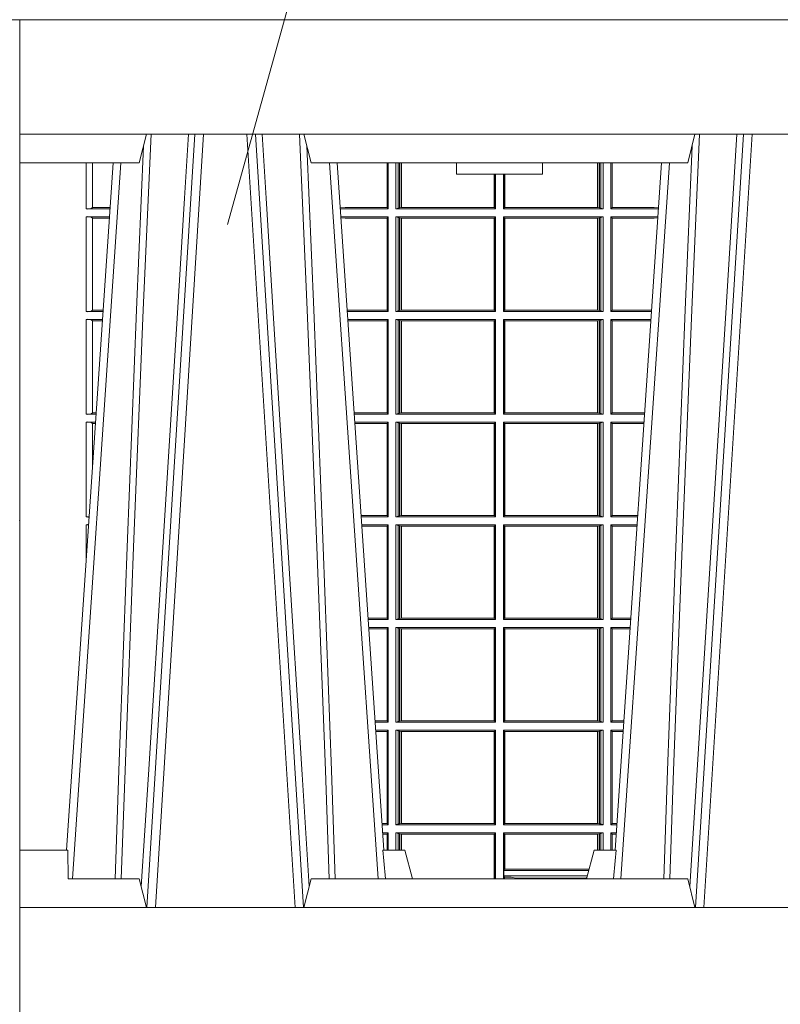
# Model space of a CAD drawing. Units: millimetres. Extents: x 0 to 21000, y 0 to 14850.
# Drawn here: x 5019 to 5284, y 4164 to 4508 of the extents above; entities that cross this region are included whole.
import ezdxf

# ---------------------------------------------------------------- set-up
doc = ezdxf.new("R2010")
doc.units = ezdxf.units.MM
doc.header["$LTSCALE"] = 333.33333
for name, color, linetype, lineweight in [('FRW-Rifi ST-B', 7, 'Continuous', 15), ('FRW-Text_CZ', 7, 'Continuous', 15), ('FRW-Vlies', 8, 'Continuous', 15)]:
    doc.layers.add(name, color=color, linetype=linetype, lineweight=lineweight)

# ---------------------------------------------------------------- blocks, each defined once
blk = doc.blocks.new('ST-Halbblock_UT')
at = {"color": 0, "lineweight": 5}
for p, q in [((0, 0.3000000000000114), (0, 0.3100000000000023)), ((0, 0.06000000000000227), (0, 0.04000000000002046))]:
    blk.add_line(p, q, dxfattribs=at)
at = {"color": 0, "linetype": 'Continuous', "lineweight": 5}
for p, q in [((0.04424999999997681, 0.3100000000000023), (0.04175671997154495, 0.3000000000000114)), ((0.1017432800284155, 0.3000000000000114), (0.09924999999998363, 0.3100000000000023)), ((0.2332567199715641, 0.3000000000000114), (0.2357499999999959, 0.3100000000000023)), ((0.04175671997154495, 0.3000000000000114), (0, 0.3000000000000114)), ((0.2332567199715641, 0.3000000000000114), (0.1017432800284155, 0.3000000000000114)), ((0.1524573333333024, 0.3000000000000114), (0.152499999999975, 0.2960000000000207)), ((0.1825000000000045, 0.2960000000000207), (0.1825426666666772, 0.3000000000000114)), ((0.152499999999975, 0.2960000000000207), (0.1675000000000182, 0.2960000000000207)), ((0.1675000000000182, 0.2960000000000207), (0.1825000000000045, 0.2960000000000207)), ((0, 0.06000000000000227), (0.01684999999997672, 0.06000000000000227)), ((0.01684999999997672, 0.06000000000000227), (0.01697217912663973, 0.05000000000001137)), ((0.126779018508671, 0.06000000000000227), (0.1345000000000027, 0.06000000000000227)), ((0.1345000000000027, 0.06000000000000227), (0.1371794919243143, 0.05000000000001137)), ((0.2004999999999768, 0.06000000000000227), (0.1978205080756652, 0.05000000000001137)), ((0.2082209814913085, 0.06000000000000227), (0.2004999999999768, 0.06000000000000227)), ((0.04175671997154495, 0.05000000000001137), (0.01697217912663973, 0.05000000000001137)), ((0.04175671997154495, 0.05000000000001137), (0.04424999999997681, 0.04000000000002046)), ((0.09924999999998363, 0.04000000000002046), (0.1017432800284155, 0.05000000000001137)), ((0.1017432800284155, 0.05000000000001137), (0.2332567199715641, 0.05000000000001137)), ((0.2332567199715641, 0.05000000000001137), (0.2357499999999959, 0.04000000000002046))]:
    blk.add_line(p, q, dxfattribs=at)
at = {"color": 0, "linetype": 'Continuous', "lineweight": 0}
for p, q in [((0.06117477972838969, 0.3100000000000023), (0.04439485927900932, 0.04000000000002046)), ((0.047376593418619, 0.04000000000002046), (0.06415651386799937, 0.3100000000000023)), ((0.09612340658139829, 0.04000000000002046), (0.07934348613201792, 0.3100000000000023)), ((0.08232522027162759, 0.3100000000000023), (0.09910514072095111, 0.04000000000002046)), ((0.252674779728352, 0.3100000000000023), (0.2358948592790284, 0.04000000000002046)), ((0.2388765934186381, 0.04000000000002046), (0.2556565138679616, 0.3100000000000023)), ((0.01839022758110787, 0.05000000000001137), (0.03534584779748684, 0.3000000000000114)), ((0.1251097724188526, 0.05000000000001137), (0.1081541522025304, 0.3000000000000114)), ((0.209890227581127, 0.05000000000001137), (0.2268458477974491, 0.3000000000000114))]:
    blk.add_line(p, q, dxfattribs=at)
at = {"color": 0, "linetype": 'Continuous'}
for p, q in [((0.03261359185273704, 0.3000000000000114), (0.0163361964450246, 0.06000000000000227)), ((0.1108864081472802, 0.3000000000000114), (0.1271638035549358, 0.06000000000000227)), ((0.2241135918527561, 0.3000000000000114), (0.2078361964450437, 0.06000000000000227))]:
    blk.add_line(p, q, dxfattribs=at)
for points in [[(0.8000000000000114, 0.3100000000000023), (0.8000000000000114, 0.3500000000000227), (0, 0.3500000000000227), (0, 0.3100000000000023)], [(0.8000000000000114, 0.04000000000002046), (0, 0.04000000000002046), (0, 0), (0.8000000000000114, 0)]]:
    blk.add_lwpolyline(points, close=True, dxfattribs=at)
at = {"color": 0, "linetype": 'Continuous', "lineweight": 0}
for points in [[(0.03542313478999404, 0.05000000000001137), (0.03677960586293239, 0.08786198433827508), (0.03974234558097578, 0.1658164248791536), (0.04311885646387736, 0.2486613334173171), (0.04584380373751173, 0.3100000000000023)], [(0.05887476861732921, 0.3100000000000023), (0.05750925741216406, 0.2876334627137567), (0.05480058611846061, 0.2437642555721595), (0.04993092961814227, 0.1658160252892174), (0.04491686815032381, 0.0864437956873303), (0.04242512450446156, 0.04731917584359735)], [(0.08462523138263123, 0.3100000000000023), (0.08599074258779638, 0.2876334627137567), (0.08869941388149982, 0.2437642555721595), (0.09356907038181816, 0.1658160252892174), (0.09858313184969347, 0.0864437956873303), (0.1010748754955557, 0.04731917584359735)], [(0.1080768652099664, 0.05000000000001137), (0.1067203941370849, 0.08786198433827508), (0.1037576544190415, 0.1658164248791536), (0.1003811435360831, 0.2486613334173171), (0.0976561962624487, 0.3100000000000023)], [(0.2269231347900131, 0.05000000000001137), (0.2282796058629515, 0.08786198433827508), (0.231242345580938, 0.1658164248791536), (0.2346188564638965, 0.2486613334173171), (0.2373438037375308, 0.3100000000000023)], [(0.2503673215943536, 0.3100000000000023), (0.2463005861184797, 0.2437642555721595), (0.2414309296181614, 0.1658160252892174), (0.2339168479230125, 0.04735237139868786)], [(0.04325030052405054, 0.3059904244025802), (0.0407922419078659, 0.2486638964469705), (0.03753005609729598, 0.1658164248791536), (0.03466289789332677, 0.08786198433827508), (0.03335010450177833, 0.05000000000001137)], [(0.1002496994759667, 0.3059904244025802), (0.1027077580921514, 0.2486638964469705), (0.1059699439027213, 0.1658164248791536), (0.1088371021066337, 0.08786198433827508), (0.1101498954982389, 0.05000000000001137)], [(0.2347503005240128, 0.3059904244025802), (0.2322922419078282, 0.2486638964469705), (0.2290300560972582, 0.1658164248791536), (0.2261628978933459, 0.08786198433827508), (0.2248501045017406, 0.05000000000001137)]]:
    blk.add_lwpolyline(points, dxfattribs=at)
at = {"color": 0, "linetype": 'Continuous', "lineweight": 5}
for centre, radius, start, end in [((-0.6909394503553017, -0.01974133496347008), 0.8215973313144024, 4.869415139027502, 5.569693814258953), ((1.025939450372618, -0.01974133496509012), 0.8215973313318421, 174.430306185741, 175.1305848608106)]:
    blk.add_arc(centre, radius, start, end, dxfattribs=at)
at = {"color": 0, "lineweight": 5}
blk.add_point((1.19204912607529e-08, 0.1750000000000114), dxfattribs=at)
blk = doc.blocks.new('ST-Halbblock_SeitGitt')
at = {"color": 0, "lineweight": 5}
blk.add_line((0, 0.2999999962713105), (0, 0.05999999627130137), dxfattribs=at)
at = {"color": 0, "linetype": 'Continuous', "lineweight": 0}
for p, q in [((0.02323644757271381, 0.2999999962713389), (0.02323644757268539, 0.2839000008370078)), ((0.02543618679044357, 0.2844331196810401), (0.02543618679044357, 0.2999999962713389)), ((0.1282307446002733, 0.2999999962713105), (0.1282307446002733, 0.284389295365969)), ((0.1286500036716234, 0.2839000008370078), (0.1286500036716234, 0.2999999962713105)), ((0.1313500046729814, 0.2839000008370078), (0.1313500046729814, 0.2999999962713105)), ((0.1321151494979631, 0.299999996271282), (0.1321151494979631, 0.2842313207055724)), ((0.1325884103775081, 0.2999999962713105), (0.1325884103774797, 0.2843315533663429)), ((0.1332080006599199, 0.2843992493416465), (0.1332080006599483, 0.2999999962713105)), ((0.133269274234749, 0.2999999962713105), (0.133269274234749, 0.2843992493416465)), ((0.2017307370901165, 0.299999996271282), (0.201730737090088, 0.2843992493416465)), ((0.2017919808625948, 0.2843992493416465), (0.2017919808625948, 0.299999996271282)), ((0.2024115860461961, 0.299999996271282), (0.2024115860461961, 0.2843315533663429)), ((0.2028848469256843, 0.299999996271282), (0.2028848469257127, 0.2842313207055724)), ((0.2036500066518556, 0.2839000008370078), (0.2036500066518556, 0.2999999962713105)), ((0.2063499927520525, 0.2839000008370078), (0.2063499927520809, 0.2999999962713105)), ((0.2067692667245637, 0.2999999962713105), (0.2067692667245637, 0.284389295365969)), ((0.1656807303428423, 0.2843992493416465), (0.1656807303428423, 0.2959999962713482)), ((0.1657159864902269, 0.2843992493416465), (0.1657159864902269, 0.2959999962713198)), ((0.1661000043153535, 0.2839000008370078), (0.1661000043153535, 0.2959999962713198)), ((0.1689000070094835, 0.2839000008370078), (0.1689000070094551, 0.2959999962712914)), ((0.1692840099334489, 0.2843992493416465), (0.1692840099334489, 0.2959999962713198)), ((0.1693192660808336, 0.2843992493416465), (0.1693192660808052, 0.2959999962713198)), ((0.02323644757268539, 0.2839000008370078), (0.03152165022046916, 0.2839000008370078)), ((0.02543645501134506, 0.2843877232934631), (0.02543645501134506, 0.2844337827827133)), ((0.02543645501134506, 0.2844337827827133), (0.03155785263624011, 0.2844337827827417)), ((0.02543645501134506, 0.2843877232934631), (0.03155472876741783, 0.2843877232934346)), ((0.113550001382805, 0.284389295365969), (0.1119517940797721, 0.2842915479972987)), ((0.1286500036716234, 0.2839000008370078), (0.1119783497795765, 0.2839000008370078)), ((0.1282307446002733, 0.284389295365969), (0.113550001382805, 0.284389295365969)), ((0.1286500036716234, 0.2839000008370078), (0.1282307446002733, 0.284389295365969)), ((0.1321151494979631, 0.2842313207055724), (0.1313500046729814, 0.2839000008370078)), ((0.1313500046729814, 0.2839000008370078), (0.1661000043153535, 0.2839000008370078)), ((0.1321151494979631, 0.2842313207055724), (0.1325884103774797, 0.2843315533663429)), ((0.1325884103774797, 0.2843315533663429), (0.1332080006599199, 0.2843992493416465)), ((0.1332080006599199, 0.2843992493416465), (0.133269274234749, 0.2843992493416465)), ((0.133269274234749, 0.2843992493416465), (0.1656807303428423, 0.2843992493416465)), ((0.1656807303428423, 0.2843992493416465), (0.1657159864902269, 0.2843992493416465)), ((0.1661000043153535, 0.2839000008370078), (0.1657159864902269, 0.2843992493416465)), ((0.1689000070094835, 0.2839000008370078), (0.1692840099334489, 0.2843992493416465)), ((0.2036500066518556, 0.2839000008370078), (0.1689000070094835, 0.2839000008370078)), ((0.1693192660808336, 0.2843992493416465), (0.1692840099334489, 0.2843992493416465)), ((0.201730737090088, 0.2843992493416465), (0.1693192660808336, 0.2843992493416465)), ((0.2017919808625948, 0.2843992493416465), (0.201730737090088, 0.2843992493416465)), ((0.2024115860461961, 0.2843315533663429), (0.2017919808625948, 0.2843992493416465)), ((0.2028848469257127, 0.2842313207055724), (0.2024115860461961, 0.2843315533663429)), ((0.2028848469257127, 0.2842313207055724), (0.2036500066518556, 0.2839000008370078)), ((0.2063499927520525, 0.2839000008370078), (0.2067692667245637, 0.284389295365969)), ((0.2063499927520525, 0.2839000008370078), (0.2230216502204883, 0.2839000008370078)), ((0.2067692667245637, 0.284389295365969), (0.2214499950408708, 0.284389295365969)), ((0.2214499950408708, 0.284389295365969), (0.223048205905485, 0.2842915477795032)), ((0.02323644757268539, 0.2811999998356498), (0.0313385294541888, 0.2811999998356498)), ((0.02323644757268539, 0.2811999998356498), (0.02323644757268539, 0.2480499974753059)), ((0.02543618679044357, 0.2485831237699188), (0.02543618679044357, 0.2806668735410369)), ((0.02543645501134506, 0.2806662104393638), (0.02543645501134506, 0.280712269928614)), ((0.02543645501134506, 0.280712269928614), (0.03130545040190214, 0.280712269928614)), ((0.02543645501134506, 0.2806662104393638), (0.03130232653307985, 0.2806662104393922)), ((0.1286500036716234, 0.2811999998356498), (0.1121614705458001, 0.2811999998356498)), ((0.113550001382805, 0.280710697856108), (0.11218901074119, 0.2807939369038195)), ((0.1282307446002733, 0.280710697856108), (0.113550001382805, 0.280710697856108)), ((0.1286500036716234, 0.2811999998356498), (0.1282307446002733, 0.280710697856108)), ((0.1282307446002733, 0.280710697856108), (0.1282307446002733, 0.2485392994548477)), ((0.1286500036716234, 0.2480499974753059), (0.1286500036716234, 0.2811999998356498)), ((0.1313500046729814, 0.2811999998356498), (0.1661000043153535, 0.2811999998356498)), ((0.1313500046729814, 0.2480499974753059), (0.1313500046729814, 0.2811999998356498)), ((0.1321151494979631, 0.2808686799670852), (0.1313500046729814, 0.2811999998356498)), ((0.1321151494979631, 0.2808686799670852), (0.1321151494979631, 0.2483813173438705)), ((0.1321151494979631, 0.2808686799670852), (0.1325884103774797, 0.2807684398557342)), ((0.1325884103774797, 0.2807684398557342), (0.1332080006599199, 0.2807007513310111)), ((0.1325884103774797, 0.2807684398557342), (0.1325884103774797, 0.2484815574552215)), ((0.1332080006599199, 0.2807007513310111), (0.133269274234749, 0.2807007513310111)), ((0.1332080006599199, 0.2485492459799445), (0.1332080006599199, 0.2807007513310111)), ((0.133269274234749, 0.2807007513310111), (0.1656807303428423, 0.2807007513310111)), ((0.133269274234749, 0.2807007513310111), (0.133269274234749, 0.2485492459799445)), ((0.1656807303428423, 0.2807007513310111), (0.1657159864902269, 0.2807007513310111)), ((0.1656807303428423, 0.2485492459799445), (0.1656807303428423, 0.2807007513310111)), ((0.1661000043153535, 0.2811999998356498), (0.1657159864902269, 0.2807007513310111)), ((0.1657159864902269, 0.2485492459799445), (0.1657159864902269, 0.2807007513310111)), ((0.1661000043153535, 0.2480499974753059), (0.1661000043153535, 0.2811999998356498)), ((0.2036500066518556, 0.2811999998356498), (0.1689000070094835, 0.2811999998356498)), ((0.1689000070094835, 0.2480499974753059), (0.1689000070094835, 0.2811999998356498)), ((0.1689000070094835, 0.2811999998356498), (0.1692840099334489, 0.2807007513310111)), ((0.1692840099334489, 0.2485492459799445), (0.1692840099334489, 0.2807007513310111)), ((0.1693192660808336, 0.2807007513310111), (0.1692840099334489, 0.2807007513310111)), ((0.201730737090088, 0.2807007513310111), (0.1693192660808336, 0.2807007513310111)), ((0.1693192660808336, 0.2485492459799445), (0.1693192660808336, 0.2807007513310111)), ((0.2017919808625948, 0.2807007513310111), (0.201730737090088, 0.2807007513310111)), ((0.201730737090088, 0.2807007513310111), (0.201730737090088, 0.2485492459799445)), ((0.2024115860461961, 0.2807684398557342), (0.2017919808625948, 0.2807007513310111)), ((0.2017919808625948, 0.2485492459799445), (0.2017919808625948, 0.2807007513310111)), ((0.2028848469257127, 0.2808686799670852), (0.2024115860461961, 0.2807684398557342)), ((0.2024115860461961, 0.2807684398557342), (0.2024115860461961, 0.2484815574552215)), ((0.2028848469257127, 0.2808686799670852), (0.2036500066518556, 0.2811999998356498)), ((0.2028848469257127, 0.2808686799670852), (0.2028848469257127, 0.2483813173438705)), ((0.2036500066518556, 0.2480499974753059), (0.2036500066518556, 0.2811999998356498)), ((0.2063499927520525, 0.2811999998356498), (0.2228385294542079, 0.2811999998356498)), ((0.2063499927520525, 0.2480499974753059), (0.2063499927520525, 0.2811999998356498)), ((0.2063499927520525, 0.2811999998356498), (0.2067692667245637, 0.280710697856108)), ((0.2067692667245637, 0.280710697856108), (0.2067692667245637, 0.2485392994548477)), ((0.2067692667245637, 0.280710697856108), (0.2214499950408708, 0.280710697856108)), ((0.2214499950408708, 0.280710697856108), (0.2228109892736825, 0.2807939371234625)), ((0.02323644757268539, 0.2480499974753059), (0.0290902140534115, 0.2480499974753343)), ((0.02543645501134506, 0.2485377273823417), (0.02543645501134506, 0.2485837868715919)), ((0.02543645501134506, 0.2485837868715919), (0.02912641697452045, 0.2485837868715919)), ((0.02543645501134506, 0.2485377273823417), (0.02912329310572659, 0.2485377273823417)), ((0.1282307446002733, 0.2485392994548477), (0.1143766002724362, 0.2485392994548477)), ((0.1286500036716234, 0.2480499974753059), (0.1144097859465774, 0.2480499974753059)), ((0.1286500036716234, 0.2480499974753059), (0.1282307446002733, 0.2485392994548477)), ((0.1321151494979631, 0.2483813173438705), (0.1313500046729814, 0.2480499974753059)), ((0.1313500046729814, 0.2480499974753059), (0.1661000043153535, 0.2480499974753059)), ((0.1321151494979631, 0.2483813173438705), (0.1325884103774797, 0.2484815574552215)), ((0.1325884103774797, 0.2484815574552215), (0.1332080006599199, 0.2485492459799445)), ((0.1332080006599199, 0.2485492459799445), (0.133269274234749, 0.2485492459799445)), ((0.133269274234749, 0.2485492459799445), (0.1656807303428423, 0.2485492459799445)), ((0.1656807303428423, 0.2485492459799445), (0.1657159864902269, 0.2485492459799445)), ((0.1661000043153535, 0.2480499974753059), (0.1657159864902269, 0.2485492459799445)), ((0.1689000070094835, 0.2480499974753059), (0.1692840099334489, 0.2485492459799445)), ((0.2036500066518556, 0.2480499974753059), (0.1689000070094835, 0.2480499974753059)), ((0.1693192660808336, 0.2485492459799445), (0.1692840099334489, 0.2485492459799445)), ((0.201730737090088, 0.2485492459799445), (0.1693192660808336, 0.2485492459799445)), ((0.2017919808625948, 0.2485492459799445), (0.201730737090088, 0.2485492459799445)), ((0.2024115860461961, 0.2484815574552215), (0.2017919808625948, 0.2485492459799445)), ((0.2028848469257127, 0.2483813173438705), (0.2024115860461961, 0.2484815574552215)), ((0.2028848469257127, 0.2483813173438705), (0.2036500066518556, 0.2480499974753059)), ((0.2063499927520525, 0.2480499974753059), (0.2067692667245637, 0.2485392994548477)), ((0.2063499927520525, 0.2480499974753059), (0.220590214053459, 0.2480499974753059)), ((0.2067692667245637, 0.2485392994548477), (0.2206233997276001, 0.2485392994548477)), ((0.02323644757268539, 0.2453499964739478), (0.02890709328715957, 0.2453499964739478)), ((0.02323644757268539, 0.2453499964739478), (0.02323644757268539, 0.2121999978388942)), ((0.02543618679044357, 0.2127331204082168), (0.02543618679044357, 0.2448168776299156)), ((0.02543645501134506, 0.2448162070776618), (0.02543645501134506, 0.244862266566912)), ((0.02543645501134506, 0.244862266566912), (0.0288740142348729, 0.244862266566912)), ((0.02543645501134506, 0.2448162070776618), (0.02887089036605062, 0.2448162070776618)), ((0.1286500036716234, 0.2453499964739478), (0.1145929067128293, 0.2453499964739478)), ((0.1282307446002733, 0.2448606944944061), (0.1146260923869988, 0.2448606944944061)), ((0.1286500036716234, 0.2453499964739478), (0.1282307446002733, 0.2448606944944061)), ((0.1282307446002733, 0.2448606944944061), (0.1282307446002733, 0.212689299818436)), ((0.1286500036716234, 0.2121999978388942), (0.1286500036716234, 0.2453499964739478)), ((0.1313500046729814, 0.2453499964739478), (0.1661000043153535, 0.2453499964739478)), ((0.1313500046729814, 0.2121999978388942), (0.1313500046729814, 0.2453499964739478)), ((0.1321151494979631, 0.2450186766053832), (0.1313500046729814, 0.2453499964739478)), ((0.1321151494979631, 0.2450186766053832), (0.1321151494979631, 0.2125313177074588)), ((0.1321151494979631, 0.2450186766053832), (0.1325884103774797, 0.2449184364940322)), ((0.1325884103774797, 0.2449184364940322), (0.1332080006599199, 0.2448507479693092)), ((0.1325884103774797, 0.2449184364940322), (0.1325884103774797, 0.2126315540935195)), ((0.1332080006599199, 0.2448507479693092), (0.133269274234749, 0.2448507479693092)), ((0.1332080006599199, 0.2126992463435329), (0.1332080006599199, 0.2448507479693092)), ((0.133269274234749, 0.2448507479693092), (0.1656807303428423, 0.2448507479693092)), ((0.133269274234749, 0.2448507479693092), (0.133269274234749, 0.2126992463435329)), ((0.1656807303428423, 0.2448507479693092), (0.1657159864902269, 0.2448507479693092)), ((0.1656807303428423, 0.2126992463435329), (0.1656807303428423, 0.2448507479693092)), ((0.1661000043153535, 0.2453499964739478), (0.1657159864902269, 0.2448507479693092)), ((0.1657159864902269, 0.2126992463435329), (0.1657159864902269, 0.2448507479693092)), ((0.1661000043153535, 0.2121999978388942), (0.1661000043153535, 0.2453499964739478)), ((0.2036500066518556, 0.2453499964739478), (0.1689000070094835, 0.2453499964739478)), ((0.1689000070094835, 0.2121999978388942), (0.1689000070094835, 0.2453499964739478)), ((0.1689000070094835, 0.2453499964739478), (0.1692840099334489, 0.2448507479693092)), ((0.1692840099334489, 0.2126992463435329), (0.1692840099334489, 0.2448507479693092)), ((0.1693192660808336, 0.2448507479693092), (0.1692840099334489, 0.2448507479693092)), ((0.201730737090088, 0.2448507479693092), (0.1693192660808336, 0.2448507479693092)), ((0.1693192660808336, 0.2126992463435329), (0.1693192660808336, 0.2448507479693092)), ((0.2017919808625948, 0.2448507479693092), (0.201730737090088, 0.2448507479693092)), ((0.201730737090088, 0.2448507479693092), (0.201730737090088, 0.2126992463435329)), ((0.2024115860461961, 0.2449184364940322), (0.2017919808625948, 0.2448507479693092)), ((0.2017919808625948, 0.2126992463435329), (0.2017919808625948, 0.2448507479693092)), ((0.2028848469257127, 0.2450186766053832), (0.2024115860461961, 0.2449184364940322)), ((0.2024115860461961, 0.2449184364940322), (0.2024115860461961, 0.2126315540935195)), ((0.2028848469257127, 0.2450186766053832), (0.2036500066518556, 0.2453499964739478)), ((0.2028848469257127, 0.2450186766053832), (0.2028848469257127, 0.2125313177074588)), ((0.2036500066518556, 0.2121999978388942), (0.2036500066518556, 0.2453499964739478)), ((0.2063499927520525, 0.2453499964739478), (0.2204070932872071, 0.2453499964739478)), ((0.2063499927520525, 0.2121999978388942), (0.2063499927520525, 0.2453499964739478)), ((0.2063499927520525, 0.2453499964739478), (0.2067692667245637, 0.2448606944944061)), ((0.2067692667245637, 0.2448606944944061), (0.2067692667245637, 0.212689299818436)), ((0.2067692667245637, 0.2448606944944061), (0.2203739076130375, 0.2448606944944061)), ((0.02323644757268539, 0.2121999978388942), (0.02665877813905126, 0.2121999978388942)), ((0.02543645501134506, 0.21268772774593), (0.02543645501134506, 0.2127337835098899)), ((0.02543645501134506, 0.2127337835098899), (0.02669498080749122, 0.2127337835098899)), ((0.02543645501134506, 0.21268772774593), (0.02669185719130951, 0.21268772774593)), ((0.1282307446002733, 0.212689299818436), (0.116808036186768, 0.2126892998184644)), ((0.1286500036716234, 0.2121999978388942), (0.1168412218609092, 0.2121999978388942)), ((0.1286500036716234, 0.2121999978388942), (0.1282307446002733, 0.212689299818436)), ((0.1321151494979631, 0.2125313177074588), (0.1313500046729814, 0.2121999978388942)), ((0.1313500046729814, 0.2121999978388942), (0.1661000043153535, 0.2121999978388942)), ((0.1321151494979631, 0.2125313177074588), (0.1325884103774797, 0.2126315540935195)), ((0.1325884103774797, 0.2126315540935195), (0.1332080006599199, 0.2126992463435329)), ((0.1332080006599199, 0.2126992463435329), (0.133269274234749, 0.2126992463435329)), ((0.133269274234749, 0.2126992463435329), (0.1656807303428423, 0.2126992463435329)), ((0.1656807303428423, 0.2126992463435329), (0.1657159864902269, 0.2126992463435329)), ((0.1661000043153535, 0.2121999978388942), (0.1657159864902269, 0.2126992463435329)), ((0.1689000070094835, 0.2121999978388942), (0.1692840099334489, 0.2126992463435329)), ((0.2036500066518556, 0.2121999978388942), (0.1689000070094835, 0.2121999978388942)), ((0.1693192660808336, 0.2126992463435329), (0.1692840099334489, 0.2126992463435329)), ((0.201730737090088, 0.2126992463435329), (0.1693192660808336, 0.2126992463435329)), ((0.2017919808625948, 0.2126992463435329), (0.201730737090088, 0.2126992463435329)), ((0.2024115860461961, 0.2126315540935195), (0.2017919808625948, 0.2126992463435329)), ((0.2028848469257127, 0.2125313177074588), (0.2024115860461961, 0.2126315540935195)), ((0.2028848469257127, 0.2125313177074588), (0.2036500066518556, 0.2121999978388942)), ((0.2063499927520525, 0.2121999978388942), (0.2067692667245637, 0.212689299818436)), ((0.2063499927520525, 0.2121999978388942), (0.2181587781390988, 0.2121999978388942)), ((0.2067692667245637, 0.212689299818436), (0.2181919638132115, 0.212689299818436)), ((0.02323644757268539, 0.2094999968375362), (0.02647565737279933, 0.2094999968375362)), ((0.02323644757268539, 0.2094999968375362), (0.02323644757268539, 0.1763499977368213)), ((0.02543618679047199, 0.1941736541690773), (0.02543618679044357, 0.2089668742682136)), ((0.02543645501134506, 0.2089662111665405), (0.02543645501134506, 0.2090122706557906)), ((0.02543645501134506, 0.2090122706557906), (0.02644257857318166, 0.2090122706557906)), ((0.02543645501134506, 0.2089662111665405), (0.02643945470435938, 0.2089662111665405)), ((0.1286500036716234, 0.2094999968375362), (0.1170243426271611, 0.2094999968375362)), ((0.1282307446002733, 0.2090106985832847), (0.1170575280486901, 0.2090106985832847)), ((0.1286500036716234, 0.2094999968375362), (0.1282307446002733, 0.2090106985832847)), ((0.1282307446002733, 0.2090106985832847), (0.1282307446002733, 0.1768392986686251)), ((0.1286500036716234, 0.1763499977368213), (0.1286500036716234, 0.2094999968375362)), ((0.1313500046729814, 0.2094999968375362), (0.1661000043153535, 0.2094999968375362)), ((0.1313500046729814, 0.1763499977368213), (0.1313500046729814, 0.2094999968375362)), ((0.1321151494979631, 0.2091686769689716), (0.1313500046729814, 0.2094999968375362)), ((0.1321151494979631, 0.2091686769689716), (0.1321151494979631, 0.1766813171397246)), ((0.1321151494979631, 0.2091686769689716), (0.1325884103774797, 0.2090684405829109)), ((0.1325884103774797, 0.2090684405829109), (0.1332080006599199, 0.2090007483328975)), ((0.1325884103774797, 0.2090684405829109), (0.1325884103774797, 0.1767815555048458)), ((0.1332080006599199, 0.2090007483328975), (0.133269274234749, 0.2090007483328975)), ((0.1332080006599199, 0.1768492475220285), (0.1332080006599199, 0.2090007483328975)), ((0.133269274234749, 0.2090007483328975), (0.1656807303428423, 0.2090007483328975)), ((0.133269274234749, 0.2090007483328975), (0.133269274234749, 0.1768492475220285)), ((0.1656807303428423, 0.2090007483328975), (0.1657159864902269, 0.2090007483328975)), ((0.1656807303428423, 0.1768492475220285), (0.1656807303428423, 0.2090007483328975)), ((0.1661000043153535, 0.2094999968375362), (0.1657159864902269, 0.2090007483328975)), ((0.1657159864902269, 0.1768492475220285), (0.1657159864902269, 0.2090007483328975)), ((0.1661000043153535, 0.1763499977368213), (0.1661000043153535, 0.2094999968375362)), ((0.2036500066518556, 0.2094999968375362), (0.1689000070094835, 0.2094999968375362)), ((0.1689000070094835, 0.1763499977368213), (0.1689000070094835, 0.2094999968375362)), ((0.1689000070094835, 0.2094999968375362), (0.1692840099334489, 0.2090007483328975)), ((0.1692840099334489, 0.1768492475220285), (0.1692840099334489, 0.2090007483328975)), ((0.1693192660808336, 0.2090007483328975), (0.1692840099334489, 0.2090007483328975)), ((0.201730737090088, 0.2090007483328975), (0.1693192660808336, 0.2090007483328975)), ((0.1693192660808336, 0.1768492475220285), (0.1693192660808336, 0.2090007483328975)), ((0.2017919808625948, 0.2090007483328975), (0.201730737090088, 0.2090007483328975)), ((0.201730737090088, 0.2090007483328975), (0.201730737090088, 0.1768492475220285)), ((0.2024115860461961, 0.2090684405829109), (0.2017919808625948, 0.2090007483328975)), ((0.2017919808625948, 0.1768492475220285), (0.2017919808625948, 0.2090007483328975)), ((0.2028848469257127, 0.2091686769689716), (0.2024115860461961, 0.2090684405829109)), ((0.2024115860461961, 0.2090684405829109), (0.2024115860461961, 0.1767815555048458)), ((0.2028848469257127, 0.2091686769689716), (0.2036500066518556, 0.2094999968375362)), ((0.2028848469257127, 0.2091686769689716), (0.2028848469257127, 0.1766813171397246)), ((0.2036500066518556, 0.1763499977368213), (0.2036500066518556, 0.2094999968375362)), ((0.2063499927520525, 0.2094999968375362), (0.2179756573728184, 0.2094999968375362)), ((0.2063499927520525, 0.1763499977368213), (0.2063499927520525, 0.2094999968375362)), ((0.2063499927520525, 0.2094999968375362), (0.2067692667245637, 0.2090106985832847)), ((0.2067692667245637, 0.2090106985832847), (0.2067692667245637, 0.1768392986686251)), ((0.2067692667245637, 0.2090106985832847), (0.2179424719513463, 0.2090106985832847)), ((0.02323644757268539, 0.1763499977368213), (0.02422734219311451, 0.1763499977368497)), ((0.1282307446002733, 0.1768392986686251), (0.1192394722037875, 0.1768392986686251)), ((0.1286500036716234, 0.1763499977368213), (0.1192726578068459, 0.1763499977368213)), ((0.1286500036716234, 0.1763499977368213), (0.1282307446002733, 0.1768392986686251)), ((0.1321151494979631, 0.1766813171397246), (0.1313500046729814, 0.1763499977368213)), ((0.1313500046729814, 0.1763499977368213), (0.1661000043153535, 0.1763499977368213)), ((0.1321151494979631, 0.1766813171397246), (0.1325884103774797, 0.1767815555048458)), ((0.1325884103774797, 0.1767815555048458), (0.1332080006599199, 0.1768492475220285)), ((0.1332080006599199, 0.1768492475220285), (0.133269274234749, 0.1768492475220285)), ((0.133269274234749, 0.1768492475220285), (0.1656807303428423, 0.1768492475220285)), ((0.1656807303428423, 0.1768492475220285), (0.1657159864902269, 0.1768492475220285)), ((0.1661000043153535, 0.1763499977368213), (0.1657159864902269, 0.1768492475220285)), ((0.1689000070094835, 0.1763499977368213), (0.1692840099334489, 0.1768492475220285)), ((0.2036500066518556, 0.1763499977368213), (0.1689000070094835, 0.1763499977368213)), ((0.1693192660808336, 0.1768492475220285), (0.1692840099334489, 0.1768492475220285)), ((0.201730737090088, 0.1768492475220285), (0.1693192660808336, 0.1768492475220285)), ((0.2017919808625948, 0.1768492475220285), (0.201730737090088, 0.1768492475220285)), ((0.2024115860461961, 0.1767815555048458), (0.2017919808625948, 0.1768492475220285)), ((0.2028848469257127, 0.1766813171397246), (0.2024115860461961, 0.1767815555048458)), ((0.2028848469257127, 0.1766813171397246), (0.2036500066518556, 0.1763499977368213)), ((0.2063499927520525, 0.1763499977368213), (0.2067692667245637, 0.1768392986686251)), ((0.2063499927520525, 0.1763499977368213), (0.2157273421931336, 0.1763499977368213)), ((0.2067692667245637, 0.1768392986686251), (0.215760527796192, 0.1768392986686536)), ((0.02323644757268539, 0.1736499976667858), (0.02404422149001562, 0.1736499976667858)), ((0.02323644757268539, 0.1617398772015974), (0.02323644757268539, 0.1736499976667858)), ((0.1286500036716234, 0.1736499976667858), (0.1194557785099732, 0.1736499976667858)), ((0.1282307446002733, 0.1731606967349819), (0.1194889641130601, 0.1731606967350103)), ((0.1286500036716234, 0.1736499976667858), (0.1282307446002733, 0.1731606967349819)), ((0.1282307446002733, 0.1409892968203224), (0.1282307446002733, 0.1731606967349819)), ((0.1286500036716234, 0.1736499976667858), (0.1286500036716234, 0.1404999985660709)), ((0.1313500046729814, 0.1736499976667858), (0.1313500046729814, 0.1404999985660709)), ((0.1313500046729814, 0.1736499976667858), (0.1661000043153535, 0.1736499976667858)), ((0.1321151494979631, 0.1733186782638825), (0.1313500046729814, 0.1736499976667858)), ((0.1321151494979631, 0.1408313184346355), (0.1321151494979631, 0.1733186782638825)), ((0.1321151494979631, 0.1733186782638825), (0.1325884103774797, 0.1732184398987613)), ((0.1325884103774797, 0.1732184398987613), (0.1332080006599199, 0.1731507478815786)), ((0.1325884103774797, 0.1409315548206962), (0.1325884103774797, 0.1732184398987613)), ((0.1332080006599199, 0.1731507478815786), (0.133269274234749, 0.1731507478815786)), ((0.1332080006599199, 0.1731507478815786), (0.1332080006599199, 0.1409992470707095)), ((0.133269274234749, 0.1731507478815786), (0.1656807303428423, 0.1731507478815786)), ((0.133269274234749, 0.1409992470707095), (0.133269274234749, 0.1731507478815786)), ((0.1656807303428423, 0.1731507478815786), (0.1657159864902269, 0.1731507478815786)), ((0.1656807303428423, 0.1731507478815786), (0.1656807303428423, 0.1409992470707095)), ((0.1661000043153535, 0.1736499976667858), (0.1657159864902269, 0.1731507478815786)), ((0.1657159864902269, 0.1731507478815786), (0.1657159864902269, 0.1409992470707095)), ((0.1661000043153535, 0.1736499976667858), (0.1661000043153535, 0.1404999985660709)), ((0.1689000070094835, 0.1736499976667858), (0.1689000070094835, 0.1404999985660709)), ((0.2036500066518556, 0.1736499976667858), (0.1689000070094835, 0.1736499976667858)), ((0.1689000070094835, 0.1736499976667858), (0.1692840099334489, 0.1731507478815786)), ((0.1692840099334489, 0.1731507478815786), (0.1692840099334489, 0.1409992470707095)), ((0.1693192660808336, 0.1731507478815786), (0.1692840099334489, 0.1731507478815786)), ((0.201730737090088, 0.1731507478815786), (0.1693192660808336, 0.1731507478815786)), ((0.1693192660808336, 0.1731507478815786), (0.1693192660808336, 0.1409992470707095)), ((0.2017919808625948, 0.1731507478815786), (0.201730737090088, 0.1731507478815786)), ((0.201730737090088, 0.1409992470707095), (0.201730737090088, 0.1731507478815786)), ((0.2024115860461961, 0.1732184398987613), (0.2017919808625948, 0.1731507478815786)), ((0.2017919808625948, 0.1731507478815786), (0.2017919808625948, 0.1409992470707095)), ((0.2028848469257127, 0.1733186782638825), (0.2024115860461961, 0.1732184398987613)), ((0.2024115860461961, 0.1409315548206962), (0.2024115860461961, 0.1732184398987613)), ((0.2028848469257127, 0.1733186782638825), (0.2036500066518556, 0.1736499976667858)), ((0.2028848469257127, 0.1408313184346355), (0.2028848469257127, 0.1733186782638825)), ((0.2036500066518556, 0.1736499976667858), (0.2036500066518556, 0.1404999985660709)), ((0.2063499927520525, 0.1736499976667858), (0.2155442214900631, 0.1736499976667858)), ((0.2063499927520525, 0.1736499976667858), (0.2063499927520525, 0.1404999985660709)), ((0.2063499927520525, 0.1736499976667858), (0.2067692667245637, 0.1731606967349819)), ((0.2067692667245637, 0.1409892968203224), (0.2067692667245637, 0.1731606967349819)), ((0.2067692667245637, 0.1731606967349819), (0.2155110358869479, 0.1731606967349819)), ((0.1282307446002733, 0.1409892968203224), (0.1216709082681859, 0.1409892968203508)), ((0.1286500036716234, 0.1404999985660709), (0.1282307446002733, 0.1409892968203224)), ((0.1325884103774797, 0.1409315548206962), (0.1332080006599199, 0.1409992470707095)), ((0.1332080006599199, 0.1409992470707095), (0.133269274234749, 0.1409992470707095)), ((0.133269274234749, 0.1409992470707095), (0.1656807303428423, 0.1409992470707095)), ((0.1656807303428423, 0.1409992470707095), (0.1657159864902269, 0.1409992470707095)), ((0.1661000043153535, 0.1404999985660709), (0.1657159864902269, 0.1409992470707095)), ((0.1689000070094835, 0.1404999985660709), (0.1692840099334489, 0.1409992470707095)), ((0.1693192660808336, 0.1409992470707095), (0.1692840099334489, 0.1409992470707095)), ((0.201730737090088, 0.1409992470707095), (0.1693192660808336, 0.1409992470707095)), ((0.2017919808625948, 0.1409992470707095), (0.201730737090088, 0.1409992470707095)), ((0.2024115860461961, 0.1409315548206962), (0.2017919808625948, 0.1409992470707095)), ((0.2063499927520525, 0.1404999985660709), (0.2067692667245637, 0.1409892968203224)), ((0.2067692667245637, 0.1409892968203224), (0.2133290917318504, 0.1409892968203224)), ((0.1286500036716234, 0.1404999985660709), (0.1217040936896581, 0.1404999985660709)), ((0.1286500036716234, 0.1377999975647128), (0.1218872144558816, 0.1377999975647128)), ((0.1286500036716234, 0.1377999975647128), (0.1282307446002733, 0.1373106955851711)), ((0.1286500036716234, 0.1377999975647128), (0.1286500036716234, 0.1046499989296592)), ((0.1321151494979631, 0.1408313184346355), (0.1313500046729814, 0.1404999985660709)), ((0.1313500046729814, 0.1404999985660709), (0.1661000043153535, 0.1404999985660709)), ((0.1313500046729814, 0.1377999975647128), (0.1313500046729814, 0.1046499989296592)), ((0.1313500046729814, 0.1377999975647128), (0.1661000043153535, 0.1377999975647128)), ((0.1321151494979631, 0.1374686776961482), (0.1313500046729814, 0.1377999975647128)), ((0.1321151494979631, 0.1408313184346355), (0.1325884103774797, 0.1409315548206962)), ((0.1661000043153535, 0.1377999975647128), (0.1657159864902269, 0.1373007490600742)), ((0.1661000043153535, 0.1377999975647128), (0.1661000043153535, 0.1046499989296592)), ((0.2036500066518556, 0.1404999985660709), (0.1689000070094835, 0.1404999985660709)), ((0.1689000070094835, 0.1377999975647128), (0.1689000070094835, 0.1046499989296592)), ((0.2036500066518556, 0.1377999975647128), (0.1689000070094835, 0.1377999975647128)), ((0.1689000070094835, 0.1377999975647128), (0.1692840099334489, 0.1373007490600742)), ((0.2028848469257127, 0.1408313184346355), (0.2024115860461961, 0.1409315548206962)), ((0.2028848469257127, 0.1408313184346355), (0.2036500066518556, 0.1404999985660709)), ((0.2028848469257127, 0.1374686776961482), (0.2036500066518556, 0.1377999975647128)), ((0.2036500066518556, 0.1377999975647128), (0.2036500066518556, 0.1046499989296592)), ((0.2063499927520525, 0.1404999985660709), (0.2132959063103499, 0.1404999985660709)), ((0.2063499927520525, 0.1377999975647128), (0.213112785544098, 0.1377999975647128)), ((0.2063499927520525, 0.1377999975647128), (0.2063499927520525, 0.1046499989296592)), ((0.2063499927520525, 0.1377999975647128), (0.2067692667245637, 0.1373106955851711)), ((0.1282307446002733, 0.1373106955851711), (0.1219204001300511, 0.1373106955851711)), ((0.1282307446002733, 0.105139300909201), (0.1282307446002733, 0.1373106955851711)), ((0.1321151494979631, 0.1049813187982238), (0.1321151494979631, 0.1374686776961482)), ((0.1321151494979631, 0.1374686776961482), (0.1325884103774797, 0.1373684413100875)), ((0.1325884103774797, 0.1373684413100875), (0.1332080006599199, 0.1373007490600742)), ((0.1325884103774797, 0.1050815589095748), (0.1325884103774797, 0.1373684413100875)), ((0.1332080006599199, 0.1373007490600742), (0.133269274234749, 0.1373007490600742)), ((0.1332080006599199, 0.1373007490600742), (0.1332080006599199, 0.1051492474342979)), ((0.133269274234749, 0.1373007490600742), (0.1656807303428423, 0.1373007490600742)), ((0.133269274234749, 0.1051492474342979), (0.133269274234749, 0.1373007490600742)), ((0.1656807303428423, 0.1373007490600742), (0.1657159864902269, 0.1373007490600742)), ((0.1656807303428423, 0.1373007490600742), (0.1656807303428423, 0.1051492474342979)), ((0.1657159864902269, 0.1373007490600742), (0.1657159864902269, 0.1051492474342979)), ((0.1692840099334489, 0.1373007490600742), (0.1692840099334489, 0.1051492474342979)), ((0.1693192660808336, 0.1373007490600742), (0.1692840099334489, 0.1373007490600742)), ((0.201730737090088, 0.1373007490600742), (0.1693192660808336, 0.1373007490600742)), ((0.1693192660808336, 0.1373007490600742), (0.1693192660808336, 0.1051492474342979)), ((0.2017919808625948, 0.1373007490600742), (0.201730737090088, 0.1373007490600742)), ((0.201730737090088, 0.1051492474342979), (0.201730737090088, 0.1373007490600742)), ((0.2024115860461961, 0.1373684413100875), (0.2017919808625948, 0.1373007490600742)), ((0.2017919808625948, 0.1373007490600742), (0.2017919808625948, 0.1051492474342979)), ((0.2028848469257127, 0.1374686776961482), (0.2024115860461961, 0.1373684413100875)), ((0.2024115860461961, 0.1050815589095748), (0.2024115860461961, 0.1373684413100875)), ((0.2028848469257127, 0.1049813187982238), (0.2028848469257127, 0.1374686776961482)), ((0.2067692667245637, 0.105139300909201), (0.2067692667245637, 0.1373106955851711)), ((0.2067692667245637, 0.1373106955851711), (0.2130795998699284, 0.1373106955851711)), ((0.1282307446002733, 0.105139300909201), (0.1241023439298772, 0.105139300909201)), ((0.1286500036716234, 0.1046499989296592), (0.1241355296039899, 0.1046499989296592)), ((0.1286500036716234, 0.1046499989296592), (0.1282307446002733, 0.105139300909201)), ((0.1321151494979631, 0.1049813187982238), (0.1313500046729814, 0.1046499989296592)), ((0.1313500046729814, 0.1046499989296592), (0.1661000043153535, 0.1046499989296592)), ((0.1321151494979631, 0.1049813187982238), (0.1325884103774797, 0.1050815589095748)), ((0.1325884103774797, 0.1050815589095748), (0.1332080006599199, 0.1051492474342979)), ((0.1332080006599199, 0.1051492474342979), (0.133269274234749, 0.1051492474342979)), ((0.133269274234749, 0.1051492474342979), (0.1656807303428423, 0.1051492474342979)), ((0.1656807303428423, 0.1051492474342979), (0.1657159864902269, 0.1051492474342979)), ((0.1661000043153535, 0.1046499989296592), (0.1657159864902269, 0.1051492474342979)), ((0.1689000070094835, 0.1046499989296592), (0.1692840099334489, 0.1051492474342979)), ((0.2036500066518556, 0.1046499989296592), (0.1689000070094835, 0.1046499989296592)), ((0.1693192660808336, 0.1051492474342979), (0.1692840099334489, 0.1051492474342979)), ((0.201730737090088, 0.1051492474342979), (0.1693192660808336, 0.1051492474342979)), ((0.2017919808625948, 0.1051492474342979), (0.201730737090088, 0.1051492474342979)), ((0.2024115860461961, 0.1050815589095748), (0.2017919808625948, 0.1051492474342979)), ((0.2028848469257127, 0.1049813187982238), (0.2024115860461961, 0.1050815589095748)), ((0.2028848469257127, 0.1049813187982238), (0.2036500066518556, 0.1046499989296592)), ((0.2063499927520525, 0.1046499989296592), (0.2067692667245637, 0.105139300909201)), ((0.2063499927520525, 0.1046499989296592), (0.2108644703959897, 0.1046499989296592)), ((0.2067692667245637, 0.105139300909201), (0.2108976560701024, 0.105139300909201)), ((0.1286500036716234, 0.1019499979283012), (0.1243186503702418, 0.1019499979283012)), ((0.1282307446002733, 0.1014606959487594), (0.1243518360444114, 0.1014606959487878)), ((0.1286500036716234, 0.1019499979283012), (0.1282307446002733, 0.1014606959487594)), ((0.1282307446002733, 0.06928929754749902), (0.1282307446002733, 0.1014606959487594)), ((0.1286500036716234, 0.1019499979283012), (0.1286500036716234, 0.06879999556795724)), ((0.1313500046729814, 0.1019499979283012), (0.1661000043153535, 0.1019499979283012)), ((0.1313500046729814, 0.1019499979283012), (0.1313500046729814, 0.06879999556795724)), ((0.1321151494979631, 0.1016186780597366), (0.1313500046729814, 0.1019499979283012)), ((0.1321151494979631, 0.06913131543652185), (0.1321151494979631, 0.1016186780597366)), ((0.1321151494979631, 0.1016186780597366), (0.1325884103774797, 0.1015184379483856)), ((0.1325884103774797, 0.1015184379483856), (0.1332080006599199, 0.1014507494236625)), ((0.1325884103774797, 0.06923155554787286), (0.1325884103774797, 0.1015184379483856)), ((0.1332080006599199, 0.1014507494236625), (0.133269274234749, 0.1014507494236625)), ((0.1332080006599199, 0.1014507494236625), (0.1332080006599199, 0.06929924407259591)), ((0.133269274234749, 0.1014507494236625), (0.1656807303428423, 0.1014507494236625)), ((0.133269274234749, 0.06929924407259591), (0.133269274234749, 0.1014507494236625)), ((0.1656807303428423, 0.1014507494236625), (0.1657159864902269, 0.1014507494236625)), ((0.1656807303428423, 0.1014507494236625), (0.1656807303428423, 0.06929924407259591)), ((0.1661000043153535, 0.1019499979283012), (0.1657159864902269, 0.1014507494236625)), ((0.1657159864902269, 0.1014507494236625), (0.1657159864902269, 0.06929924407259591)), ((0.1661000043153535, 0.1019499979283012), (0.1661000043153535, 0.06879999556795724)), ((0.1689000070094835, 0.1019499979283012), (0.1689000070094835, 0.06879999556795724)), ((0.2036500066518556, 0.1019499979283012), (0.1689000070094835, 0.1019499979283012)), ((0.1689000070094835, 0.1019499979283012), (0.1692840099334489, 0.1014507494236625)), ((0.1692840099334489, 0.1014507494236625), (0.1692840099334489, 0.06929924407259591)), ((0.1693192660808336, 0.1014507494236625), (0.1692840099334489, 0.1014507494236625)), ((0.201730737090088, 0.1014507494236625), (0.1693192660808336, 0.1014507494236625)), ((0.1693192660808336, 0.1014507494236625), (0.1693192660808336, 0.06929924407259591)), ((0.2017919808625948, 0.1014507494236625), (0.201730737090088, 0.1014507494236625)), ((0.201730737090088, 0.06929924407259591), (0.201730737090088, 0.1014507494236625)), ((0.2024115860461961, 0.1015184379483856), (0.2017919808625948, 0.1014507494236625)), ((0.2017919808625948, 0.1014507494236625), (0.2017919808625948, 0.06929924407259591)), ((0.2028848469257127, 0.1016186780597366), (0.2024115860461961, 0.1015184379483856)), ((0.2024115860461961, 0.06923155554787286), (0.2024115860461961, 0.1015184379483856)), ((0.2028848469257127, 0.1016186780597366), (0.2036500066518556, 0.1019499979283012)), ((0.2028848469257127, 0.06913131543652185), (0.2028848469257127, 0.1016186780597366)), ((0.2036500066518556, 0.1019499979283012), (0.2036500066518556, 0.06879999556795724)), ((0.2063499927520525, 0.1019499979283012), (0.2106813496297377, 0.1019499979283012)), ((0.2063499927520525, 0.1019499979283012), (0.2063499927520525, 0.06879999556795724)), ((0.2063499927520525, 0.1019499979283012), (0.2067692667245637, 0.1014606959487594)), ((0.2067692667245637, 0.06928929754749902), (0.2067692667245637, 0.1014606959487594)), ((0.2067692667245637, 0.1014606959487594), (0.2106481639555966, 0.1014606959487594)), ((0.1282307446002733, 0.06928929754749902), (0.1265337800969064, 0.06928929754749902)), ((0.1286500036716234, 0.06879999556795724), (0.1265669657710191, 0.06879999556795724)), ((0.1286500036716234, 0.06879999556795724), (0.1282307446002733, 0.06928929754749902)), ((0.1321151494979631, 0.06913131543652185), (0.1313500046729814, 0.06879999556795724)), ((0.1313500046729814, 0.06879999556795724), (0.1661000043153535, 0.06879999556795724)), ((0.1321151494979631, 0.06913131543652185), (0.1325884103774797, 0.06923155554787286)), ((0.1325884103774797, 0.06923155554787286), (0.1332080006599199, 0.06929924407259591)), ((0.1332080006599199, 0.06929924407259591), (0.133269274234749, 0.06929924407259591)), ((0.133269274234749, 0.06929924407259591), (0.1656807303428423, 0.06929924407259591)), ((0.1656807303428423, 0.06929924407259591), (0.1657159864902269, 0.06929924407259591)), ((0.1661000043153535, 0.06879999556795724), (0.1657159864902269, 0.06929924407259591)), ((0.1689000070094835, 0.06879999556795724), (0.1692840099334489, 0.06929924407259591)), ((0.2036500066518556, 0.06879999556795724), (0.1689000070094835, 0.06879999556795724)), ((0.1693192660808336, 0.06929924407259591), (0.1692840099334489, 0.06929924407259591)), ((0.201730737090088, 0.06929924407259591), (0.1693192660808336, 0.06929924407259591)), ((0.2017919808625948, 0.06929924407259591), (0.201730737090088, 0.06929924407259591)), ((0.2024115860461961, 0.06923155554787286), (0.2017919808625948, 0.06929924407259591)), ((0.2028848469257127, 0.06913131543652185), (0.2024115860461961, 0.06923155554787286)), ((0.2028848469257127, 0.06913131543652185), (0.2036500066518556, 0.06879999556795724)), ((0.2063499927520525, 0.06879999556795724), (0.2067692667245637, 0.06928929754749902)), ((0.2063499927520525, 0.06879999556795724), (0.208433034228932, 0.06879999556795724)), ((0.2067692667245637, 0.06928929754749902), (0.2084662199030731, 0.06928929754749902)), ((0.1286500036716234, 0.06609999456659921), (0.1267500865372995, 0.06609999456659921)), ((0.1282307446002733, 0.06561070003763803), (0.1267832717061026, 0.06561070003763803)), ((0.1286500036716234, 0.06609999456659921), (0.1282307446002733, 0.06561070003763803)), ((0.1282307446002733, 0.05999999627130137), (0.1282307446002733, 0.06561070003763803)), ((0.1286500036716234, 0.06609999456659921), (0.1286500036716518, 0.05999999627132979)), ((0.1313500046729814, 0.06609999456659921), (0.1661000043153535, 0.06609999456659921)), ((0.1313500046729814, 0.06609999456659921), (0.1313500046729814, 0.05999999627132979)), ((0.1321151494979631, 0.0657686746980346), (0.1313500046729814, 0.06609999456659921)), ((0.1321151494979631, 0.05999999627132979), (0.1321151494979631, 0.0657686746980346)), ((0.1321151494979631, 0.0657686746980346), (0.1325884103774797, 0.06566844203726419)), ((0.1325884103774797, 0.06566844203726419), (0.1332080006599199, 0.06560074606196054)), ((0.1325884103775081, 0.05999999627130137), (0.1325884103774797, 0.06566844203726419)), ((0.1332080006599199, 0.06560074606196054), (0.133269274234749, 0.06560074606196054)), ((0.1332080006599199, 0.06560074606196054), (0.1332080006599483, 0.05999999627127295)), ((0.133269274234749, 0.06560074606196054), (0.1656807303428423, 0.06560074606196054)), ((0.1332692742347206, 0.05999999627127295), (0.133269274234749, 0.06560074606196054)), ((0.1656807303428423, 0.06560074606196054), (0.1657159864902269, 0.06560074606196054)), ((0.1656807303428423, 0.06560074606196054), (0.1656807303428423, 0.04999999627131047)), ((0.1661000043153535, 0.06609999456659921), (0.1657159864902269, 0.06560074606196054)), ((0.1657159864902269, 0.06560074606196054), (0.1657159864902269, 0.04999999627131047)), ((0.1661000043153535, 0.06609999456659921), (0.1661000043153535, 0.04999999627131047)), ((0.2036500066518556, 0.06609999456659921), (0.1689000070094835, 0.06609999456659921)), ((0.1689000070094835, 0.06609999456659921), (0.1689000070094835, 0.05249999531761773)), ((0.1689000070094835, 0.06609999456659921), (0.1692840099334489, 0.06560074606196054)), ((0.1692840099334489, 0.06560074606196054), (0.1692840099334489, 0.05335317620293267)), ((0.1693192660808336, 0.06560074606196054), (0.1692840099334489, 0.06560074606196054)), ((0.201730737090088, 0.06560074606196054), (0.1693192660808336, 0.06560074606196054)), ((0.1693192660808336, 0.06560074606196054), (0.1693192660808336, 0.05335317620293267)), ((0.2017919808625948, 0.06560074606196054), (0.201730737090088, 0.06560074606196054)), ((0.201730737090088, 0.05999999627130137), (0.201730737090088, 0.06560074606196054)), ((0.2024115860461961, 0.06566844203726419), (0.2017919808625948, 0.06560074606196054)), ((0.2017919808625948, 0.06560074606196054), (0.2017919808625948, 0.05999999627130137)), ((0.2028848469257127, 0.0657686746980346), (0.2024115860461961, 0.06566844203726419)), ((0.2024115860461961, 0.05999999627130137), (0.2024115860461961, 0.06566844203726419)), ((0.2028848469257127, 0.0657686746980346), (0.2036500066518556, 0.06609999456659921)), ((0.2028848469256843, 0.05999999627130137), (0.2028848469257127, 0.0657686746980346)), ((0.2036500066518556, 0.06609999456659921), (0.2036500066518556, 0.05999999627130137)), ((0.2063499927520525, 0.06609999456659921), (0.2082499134627085, 0.06609999456659921)), ((0.2063499927520525, 0.06609999456659921), (0.2063499927520525, 0.05999999627130137)), ((0.2063499927520525, 0.06609999456659921), (0.2067692667245637, 0.06561070003763803)), ((0.2067692667245637, 0.05999999627130137), (0.2067692667245637, 0.06561070003763803)), ((0.2067692667245637, 0.06561070003763803), (0.2082167282938485, 0.06561070003763803)), ((0.1688652873039018, 0.05249999531761773), (0.1689000070094835, 0.05249999531761773)), ((0.1688652873039018, 0.05249999531761773), (0.1688652873039302, 0.04999999627131047)), ((0.169057095050789, 0.05249999531761773), (0.1689000070094835, 0.05249999531761773)), ((0.1689909636974107, 0.05105317452208169), (0.1689909636974107, 0.05249999531761773)), ((0.169057095050789, 0.05285317518965371), (0.1692840099334489, 0.05335317620293267)), ((0.169057095050789, 0.05249999531761773), (0.169057095050789, 0.05285317518965371)), ((0.1985850150626618, 0.05285317518962529), (0.169057095050789, 0.05285317518965371)), ((0.1693192660808336, 0.05335317620293267), (0.1692840099334489, 0.05335317620293267)), ((0.1987189899303985, 0.05335317620293267), (0.1693192660808336, 0.05335317620293267)), ((0.1692004144191515, 0.05052936145321496), (0.1689909636974107, 0.05105317452208169)), ((0.1981027063374086, 0.05105317452208169), (0.1689909636974107, 0.05105317452208169)), ((0.1692004144191515, 0.05052936145321496), (0.1692004144191515, 0.04999999627131047)), ((0.1692004144191515, 0.05052936145321496), (0.1692144513129961, 0.05052936145321496)), ((0.1692144513129961, 0.05052936145321496), (0.1710739523172151, 0.05052936145321496)), ((0.1692144513129676, 0.04999999627131047), (0.1692144513129961, 0.05052936145321496)), ((0.1720587700605165, 0.05050050535456307), (0.1732523232698213, 0.05026412823454507)), ((0.1732523232698213, 0.05026412823454507), (0.1977476716041338, 0.05026412823454507)), ((0.1978993298112641, 0.05029416299328204), (0.1977476716041338, 0.05026412823454507))]:
    blk.add_line(p, q, dxfattribs=at)
for centre, radius, start, end in [((0.02378091515552683, 0.2866497619197901), 0.002803146617872063, 258.7999954545185, 306.199634653052), ((0.02375939349371947, 0.2783531953648435), 0.002894437446422502, 54.59105301033952, 100.4089469843006), ((0.02378089262185767, 0.2507998256459985), 0.002803208051489399, 258.8007135975748, 306.1992864080231), ((0.02375940553653777, 0.2425032463248158), 0.002894386194608436, 54.59062425832552, 100.4093757362814), ((0.02378089814604323, 0.2149498010915636), 0.002803184680907467, 258.8005039158778, 306.1994960896245), ((0.02375940051842917, 0.2066532060345878), 0.002894425272677395, 54.59105230942512, 100.4091326340466), ((0.02378089808064487, 0.179099808843489), 0.002803192372637841, 258.8005364063528, 279.1391174526124), ((0.02378089808064487, 0.1709001865600897), 0.002803192372637379, 84.55315345079077, 101.1994635936472), ((0.1712971766962994, 0.04132804824303093), 0.009204020529904629, 85.2535922342093, 91.38972625420456), ((0.1725852219141473, 0.0499138879076213), 0.0007534537180993471, 6.562379440814616, 27.70028851694559), ((0.198415149318663, 0.04991381156955299), 0.0007538224360997858, 152.3078715984694, 173.4350040322053)]:
    blk.add_arc(centre, radius, start, end, dxfattribs=at)
at = {"color": 0}
blk.add_point((2.264954446218326e-09, 0.174999999787957), dxfattribs=at)
blk.add_point((2.264954446218326e-09, 0.174999999787957), dxfattribs=at)
blk = doc.blocks.new('ST-Halbblock')
at = {"color": 0}
for name, p in [('ST-Halbblock_UT', (-1.493255570039764e-05, 0)), ('ST-Halbblock_SeitGitt', (0, 0))]:
    blk.add_blockref(name, p, dxfattribs=at)
blk = doc.blocks.new('Filtervlies_ST_gerade 80')
at = {"color": 0}
blk.add_lwpolyline([(0, 0), (0.8000001296714458, 0)], dxfattribs=at)

msp = doc.modelspace()

# ---------------------------------------------------------------- linework, layer by layer
at = {"layer": 'FRW-Text_CZ'}
msp.add_lwpolyline([(5091.422298472324, 4436.714626218081), (5150.22964392729, 4648.167876280642), (5573.798638281078, 4648.167876280642)], dxfattribs=at)

# ---------------------------------------------------------------- block references
at = {"layer": 'FRW-Rifi ST-B', "xscale": 1000, "yscale": 1000, "zscale": 1000}
msp.add_blockref('ST-Halbblock', (5018.915873032609, 4158.246753734322), dxfattribs=at)
at = {"layer": 'FRW-Vlies', "xscale": 1000, "yscale": 1000, "zscale": 1000}
for p in [(4218.900940476895, 4508.246755202837), (5018.900952397373, 4508.246755202837)]:
    msp.add_blockref('Filtervlies_ST_gerade 80', p, dxfattribs=at)

doc.saveas('drawing.dxf')
